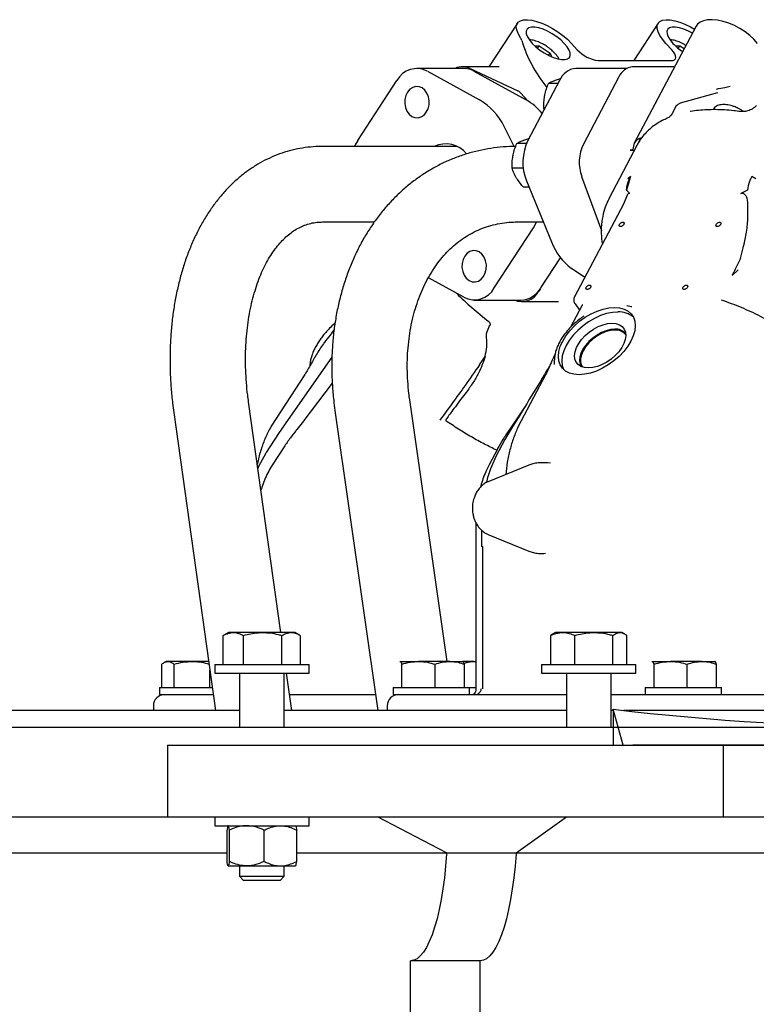
# Model space of a CAD drawing. Units: inches. Extents: x 9562 to 10310, y 4035 to 4452.
# Drawn here: x 9948 to 9960, y 4246 to 4262 of the extents above; entities that cross this region are included whole.
import ezdxf

# ---------------------------------------------------------------- set-up
doc = ezdxf.new("R2010")
doc.units = ezdxf.units.IN
doc.header["$LTSCALE"] = 0.125
doc.layers.add('OBJECT', color=1, linetype='Continuous')

msp = doc.modelspace()

# ---------------------------------------------------------------- linework, layer by layer
at = {"layer": 'OBJECT'}
for p, q in [((9956.125, 4261.782), (9955.681, 4261.102)), ((9958.324, 4261.782), (9957.943, 4261.198)), ((9958.919, 4261.737), (9957.952, 4259.907)), ((9956.395, 4261.43), (9956.466, 4261.43)), ((9956.44, 4261.39), (9956.466, 4261.43)), ((9956.466, 4261.43), (9956.636, 4261.316)), ((9956.969, 4261.468), (9957.061, 4261.369)), ((9958.536, 4261.369), (9958.444, 4261.468)), ((9958.594, 4261.43), (9958.666, 4261.43)), ((9958.64, 4261.39), (9958.666, 4261.43)), ((9958.666, 4261.43), (9958.733, 4261.385)), ((9956.612, 4261.28), (9956.636, 4261.316)), ((9956.636, 4261.316), (9956.656, 4261.259)), ((9957.386, 4261.198), (9958.527, 4261.198)), ((9955.284, 4261.077), (9954.556, 4261.077)), ((9954.718, 4261.034), (9955.533, 4260.584)), ((9955.842, 4261.102), (9955.27, 4261.102)), ((9955.388, 4261.075), (9956.131, 4260.727)), ((9955.446, 4261.034), (9956.261, 4260.584)), ((9957.833, 4261.077), (9957.039, 4261.077)), ((9958.584, 4261.102), (9957.925, 4261.102)), ((9953.63, 4259.95), (9954.242, 4260.888)), ((9956.785, 4260.888), (9956.289, 4259.95)), ((9956.761, 4260.843), (9956.612, 4260.843)), ((9957.712, 4260.944), (9957.157, 4259.894)), ((9956.172, 4260.697), (9956.294, 4260.565)), ((9959.25, 4260.697), (9958.67, 4260.535)), ((9956.555, 4260.454), (9956.54, 4260.454)), ((9956.545, 4260.435), (9956.54, 4260.454)), ((9958.613, 4260.5), (9958.545, 4260.371)), ((9956.077, 4259.856), (9955.919, 4260.167)), ((9956.268, 4259.904), (9956.116, 4259.904)), ((9958.051, 4259.979), (9957.559, 4259.047)), ((9958.054, 4259.984), (9958.051, 4259.979)), ((9955.179, 4259.857), (9953.079, 4259.857)), ((9957.886, 4259.8), (9957.942, 4259.8)), ((9957.942, 4259.8), (9957.958, 4259.802)), ((9956.217, 4259.516), (9956.044, 4259.516)), ((9956.266, 4259.321), (9956.659, 4258.367)), ((9957.129, 4259.388), (9957.437, 4258.542)), ((9957.867, 4259.298), (9957.831, 4259.176)), ((9957.895, 4259.387), (9957.849, 4259.351)), ((9957.895, 4259.387), (9957.876, 4259.335)), ((9959.849, 4259.351), (9959.786, 4259.387)), ((9956.307, 4259.222), (9956.22, 4259.222)), ((9957.882, 4259.123), (9957.831, 4259.176)), ((9959.722, 4259.176), (9959.618, 4259.123)), ((9957.843, 4259.097), (9957.782, 4258.953)), ((9959.725, 4258.986), (9959.713, 4259.047)), ((9957.783, 4258.954), (9957.019, 4257.507)), ((9953.079, 4258.677), (9953.89, 4258.677)), ((9956.117, 4258.677), (9956.531, 4258.677)), ((9955.764, 4257.646), (9956.376, 4258.584)), ((9959.612, 4258.107), (9959.654, 4258.274)), ((9956.492, 4257.646), (9956.8, 4258.117)), ((9957.178, 4257.809), (9956.972, 4257.95)), ((9959.575, 4257.929), (9959.482, 4257.843)), ((9955.288, 4257.5), (9954.734, 4257.805)), ((9956.48, 4257.627), (9956.455, 4257.59)), ((9955.449, 4257.457), (9956.178, 4257.457)), ((9956.192, 4257.432), (9956.77, 4257.432)), ((9956.757, 4257.434), (9956.77, 4257.435)), ((9957.022, 4257.513), (9957.012, 4257.514)), ((9957.133, 4257.366), (9956.957, 4257.033)), ((9957.026, 4257.397), (9957.098, 4257.3)), ((9957.835, 4257.371), (9957.842, 4257.369)), ((9957.905, 4257.353), (9957.842, 4257.369)), ((9957.914, 4257.351), (9957.905, 4257.353)), ((9953.228, 4256.565), (9952.544, 4255.589)), ((9955.533, 4256.445), (9955.619, 4256.577)), ((9956.701, 4256.513), (9956.699, 4256.448)), ((9956.701, 4256.513), (9956.702, 4256.52)), ((9952.806, 4256.296), (9952.28, 4255.489)), ((9956.563, 4256.287), (9956.138, 4255.481)), ((9953.233, 4256.157), (9952.788, 4255.575)), ((9955.026, 4251.81), (9954.443, 4255.898)), ((9955.324, 4256.012), (9955.223, 4255.88)), ((9952.43, 4252.262), (9951.924, 4255.865)), ((9956.232, 4255.775), (9956.095, 4255.569)), ((9950.756, 4255.701), (9951.409, 4251.044)), ((9952.543, 4255.588), (9952.394, 4255.374)), ((9953.275, 4255.731), (9953.943, 4251.044)), ((9952.677, 4255.433), (9952.67, 4255.425)), ((9952.782, 4255.567), (9952.677, 4255.433)), ((9952.788, 4255.575), (9952.781, 4255.566)), ((9956.055, 4255.484), (9955.931, 4255.278)), ((9956.09, 4255.562), (9955.996, 4255.426)), ((9956.095, 4255.569), (9956.088, 4255.56)), ((9956.138, 4255.48), (9956.135, 4255.475)), ((9952.394, 4255.374), (9952.197, 4255.076)), ((9955.93, 4255.276), (9955.787, 4255.011)), ((9955.997, 4255.427), (9955.991, 4255.419)), ((9952.468, 4255.146), (9952.303, 4254.893)), ((9955.817, 4255.137), (9955.683, 4254.884)), ((9952.187, 4255.054), (9952.087, 4254.866)), ((9952.191, 4255.053), (9952.198, 4255.076)), ((9955.789, 4255.013), (9955.708, 4254.829)), ((9955.793, 4255.012), (9955.792, 4255.01)), ((9952.087, 4254.867), (9952.07, 4254.826)), ((9952.091, 4254.866), (9952.091, 4254.867)), ((9956.303, 4254.876), (9955.677, 4254.623)), ((9956.597, 4254.914), (9956.493, 4254.914)), ((9956.64, 4254.909), (9956.597, 4254.914)), ((9955.478, 4253.975), (9955.478, 4251.361)), ((9955.566, 4253.86), (9955.566, 4253.602)), ((9955.677, 4253.788), (9956.303, 4253.535)), ((9955.582, 4253.604), (9955.582, 4251.383)), ((9956.493, 4253.498), (9956.521, 4253.498)), ((9956.521, 4253.498), (9956.563, 4253.502)), ((9956.521, 4253.498), (9956.532, 4253.494)), ((9951.538, 4252.22), (9951.53, 4252.216)), ((9951.53, 4251.763), (9951.53, 4252.216)), ((9951.611, 4252.262), (9951.538, 4252.22)), ((9951.687, 4252.262), (9951.611, 4252.262)), ((9952.145, 4252.262), (9951.687, 4252.262)), ((9951.844, 4251.763), (9951.844, 4252.216)), ((9952.59, 4252.262), (9952.145, 4252.262)), ((9952.446, 4251.763), (9952.446, 4252.216)), ((9952.654, 4252.262), (9952.59, 4252.262)), ((9952.727, 4252.22), (9952.654, 4252.262)), ((9952.734, 4251.763), (9952.734, 4252.216)), ((9956.682, 4252.239), (9956.646, 4252.216)), ((9956.646, 4251.763), (9956.646, 4252.216)), ((9956.72, 4252.262), (9956.681, 4252.24)), ((9956.835, 4252.262), (9956.72, 4252.262)), ((9957.322, 4252.262), (9956.835, 4252.262)), ((9957.024, 4251.763), (9957.024, 4252.216)), ((9957.727, 4252.262), (9957.322, 4252.262)), ((9957.619, 4251.763), (9957.619, 4252.216)), ((9957.763, 4252.262), (9957.727, 4252.262)), ((9957.801, 4252.24), (9957.763, 4252.262)), ((9957.836, 4251.763), (9957.836, 4252.216)), ((9950.569, 4251.401), (9950.569, 4251.766)), ((9950.636, 4251.81), (9950.604, 4251.792)), ((9950.665, 4251.81), (9950.636, 4251.81)), ((9951.041, 4251.81), (9950.665, 4251.81)), ((9950.762, 4251.401), (9950.762, 4251.766)), ((9951.302, 4251.81), (9951.041, 4251.81)), ((9951.395, 4251.763), (9951.395, 4251.628)), ((9951.395, 4251.763), (9952.869, 4251.763)), ((9952.869, 4251.628), (9952.869, 4251.763)), ((9954.289, 4251.81), (9954.286, 4251.809)), ((9954.286, 4251.807), (9954.292, 4251.81)), ((9954.292, 4251.81), (9954.581, 4251.81)), ((9954.321, 4251.401), (9954.321, 4251.766)), ((9955.07, 4251.81), (9954.581, 4251.81)), ((9954.84, 4251.401), (9954.84, 4251.766)), ((9955.07, 4251.81), (9955.272, 4251.81)), ((9955.275, 4251.809), (9955.272, 4251.81)), ((9955.443, 4251.81), (9955.272, 4251.81)), ((9955.299, 4251.401), (9955.299, 4251.766)), ((9955.443, 4251.81), (9955.478, 4251.808)), ((9955.443, 4251.81), (9955.478, 4251.81)), ((9956.504, 4251.763), (9956.504, 4251.628)), ((9956.504, 4251.763), (9957.978, 4251.763)), ((9957.978, 4251.628), (9957.978, 4251.763)), ((9958.228, 4251.81), (9958.225, 4251.809)), ((9958.225, 4251.807), (9958.23, 4251.81)), ((9958.23, 4251.81), (9958.519, 4251.81)), ((9958.26, 4251.401), (9958.26, 4251.766)), ((9959.008, 4251.81), (9958.519, 4251.81)), ((9958.779, 4251.401), (9958.779, 4251.766)), ((9959.008, 4251.81), (9959.211, 4251.81)), ((9959.214, 4251.809), (9959.211, 4251.81)), ((9959.238, 4251.401), (9959.238, 4251.766)), ((9951.321, 4251.401), (9951.321, 4251.675)), ((9951.395, 4251.628), (9952.869, 4251.628)), ((9951.781, 4251.628), (9951.781, 4250.785)), ((9952.483, 4250.785), (9952.483, 4251.628)), ((9952.601, 4251.044), (9952.519, 4251.628)), ((9956.504, 4251.628), (9957.978, 4251.628)), ((9956.89, 4251.628), (9956.89, 4250.785)), ((9957.592, 4250.785), (9957.592, 4251.628)), ((9950.531, 4251.401), (9950.531, 4251.294)), ((9950.531, 4251.401), (9951.359, 4251.401)), ((9950.531, 4251.294), (9951.031, 4251.294)), ((9951.031, 4251.294), (9951.374, 4251.294)), ((9952.566, 4251.294), (9953.908, 4251.294)), ((9954.184, 4251.401), (9954.184, 4251.294)), ((9954.184, 4251.401), (9955.377, 4251.401)), ((9954.184, 4251.294), (9954.683, 4251.294)), ((9954.683, 4251.294), (9956.89, 4251.294)), ((9955.377, 4251.294), (9955.377, 4251.401)), ((9955.377, 4251.401), (9955.478, 4251.401)), ((9955.475, 4251.295), (9955.525, 4251.3)), ((9955.491, 4251.296), (9955.511, 4251.296)), ((9955.509, 4251.3), (9955.51, 4251.3)), ((9955.521, 4251.308), (9955.511, 4251.302)), ((9956.482, 4251.296), (9956.545, 4251.296)), ((9957.592, 4251.294), (9958.164, 4251.294)), ((9958.123, 4251.401), (9958.123, 4251.294)), ((9958.123, 4251.401), (9959.316, 4251.401)), ((9958.164, 4251.294), (9959.308, 4251.294)), ((9959.308, 4251.294), (9962.126, 4251.294)), ((9959.316, 4251.294), (9959.316, 4251.401)), ((9951.781, 4251.044), (9947.747, 4251.044)), ((9950.437, 4251.117), (9950.437, 4251.044)), ((9956.89, 4251.044), (9952.483, 4251.044)), ((9954.09, 4251.117), (9954.09, 4251.044)), ((9957.623, 4251.044), (9957.592, 4251.044)), ((9957.778, 4250.504), (9957.623, 4251.063)), ((9957.623, 4251.063), (9957.623, 4250.504)), ((9962.284, 4251.044), (9957.786, 4251.044)), ((9946.023, 4250.785), (9980.604, 4250.785)), ((9957.929, 4250.505), (9966.613, 4250.505)), ((9957.929, 4250.504), (9957.929, 4250.505)), ((9957.929, 4250.504), (9957.929, 4250.505)), ((9950.658, 4250.504), (9950.658, 4249.38)), ((9950.658, 4250.504), (9959.342, 4250.504)), ((9959.342, 4250.504), (9959.342, 4249.38)), ((9959.342, 4250.504), (9966.613, 4250.504)), ((9945.1, 4249.38), (9950.658, 4249.38)), ((9950.658, 4249.38), (9959.342, 4249.38)), ((9951.395, 4249.38), (9951.395, 4249.244)), ((9952.869, 4249.244), (9952.869, 4249.38)), ((9955.019, 4248.818), (9953.94, 4249.38)), ((9956.104, 4248.818), (9956.893, 4249.38)), ((9959.342, 4249.38), (9966.541, 4249.38)), ((9951.395, 4249.244), (9952.869, 4249.244)), ((9951.588, 4248.686), (9951.588, 4249.174)), ((9951.624, 4248.686), (9951.624, 4249.174)), ((9952.169, 4248.686), (9952.169, 4249.174)), ((9952.677, 4248.686), (9952.677, 4249.174)), ((9947.943, 4248.818), (9951.588, 4248.818)), ((9952.677, 4248.818), (9955.02, 4248.818)), ((9955.019, 4248.818), (9956.104, 4248.818)), ((9956.104, 4248.818), (9962.523, 4248.818)), ((9951.606, 4248.616), (9951.896, 4248.616)), ((9951.781, 4248.616), (9951.781, 4248.453)), ((9951.896, 4248.616), (9952.423, 4248.616)), ((9952.423, 4248.616), (9952.658, 4248.616)), ((9952.483, 4248.453), (9952.483, 4248.616)), ((9951.781, 4248.453), (9951.842, 4248.392)), ((9951.781, 4248.453), (9952.483, 4248.453)), ((9951.842, 4248.392), (9952.423, 4248.392)), ((9952.423, 4248.392), (9952.483, 4248.453)), ((9954.457, 4228.028), (9954.457, 4247.132)), ((9955.543, 4247.132), (9954.457, 4247.132)), ((9955.543, 4228.028), (9955.543, 4247.132))]:
    msp.add_line(p, q, dxfattribs=at)
at = {"layer": 'OBJECT', "flags": 128}
for points in [[(9956.168, 4261.564), (9956.135, 4261.623), (9956.114, 4261.677), (9956.108, 4261.726), (9956.116, 4261.767), (9956.139, 4261.799), (9956.174, 4261.822), (9956.222, 4261.835), (9956.281, 4261.838), (9956.349, 4261.829), (9956.425, 4261.811), (9956.506, 4261.783), (9956.59, 4261.745), (9956.674, 4261.7), (9956.756, 4261.648), (9956.834, 4261.591), (9956.906, 4261.531), (9956.969, 4261.468)], [(9958.444, 4261.468), (9958.392, 4261.531), (9958.351, 4261.591), (9958.323, 4261.648), (9958.31, 4261.7), (9958.31, 4261.745), (9958.325, 4261.783), (9958.353, 4261.811), (9958.394, 4261.829), (9958.448, 4261.838), (9958.511, 4261.835), (9958.583, 4261.822), (9958.661, 4261.799), (9958.744, 4261.767), (9958.828, 4261.726), (9958.893, 4261.688)], [(9959.875, 4261.468), (9959.821, 4261.531), (9959.757, 4261.591), (9959.683, 4261.648), (9959.602, 4261.7), (9959.516, 4261.745), (9959.427, 4261.783), (9959.338, 4261.811), (9959.252, 4261.829), (9959.171, 4261.838), (9959.097, 4261.835), (9959.033, 4261.822), (9958.98, 4261.799), (9958.94, 4261.767), (9958.919, 4261.737)], [(9956.857, 4261.468), (9956.802, 4261.522), (9956.739, 4261.572), (9956.67, 4261.619), (9956.598, 4261.659), (9956.527, 4261.69), (9956.459, 4261.712), (9956.397, 4261.723), (9956.345, 4261.723), (9956.304, 4261.712), (9956.276, 4261.69), (9956.263, 4261.659), (9956.264, 4261.619), (9956.281, 4261.572), (9956.312, 4261.522), (9956.356, 4261.468)], [(9958.86, 4261.625), (9958.798, 4261.659), (9958.726, 4261.69), (9958.658, 4261.712), (9958.597, 4261.723), (9958.544, 4261.723), (9958.503, 4261.712), (9958.476, 4261.69), (9958.462, 4261.659), (9958.464, 4261.619), (9958.481, 4261.572), (9958.512, 4261.522), (9958.556, 4261.468)], [(9956.356, 4261.468), (9956.411, 4261.415), (9956.474, 4261.364), (9956.543, 4261.318), (9956.615, 4261.278), (9956.687, 4261.247), (9956.755, 4261.225), (9956.816, 4261.214), (9956.868, 4261.214), (9956.909, 4261.225), (9956.937, 4261.247), (9956.95, 4261.278), (9956.949, 4261.318), (9956.932, 4261.364), (9956.901, 4261.415), (9956.857, 4261.468)], [(9958.527, 4261.198), (9958.557, 4261.201), (9958.579, 4261.211), (9958.594, 4261.227), (9958.599, 4261.248), (9958.596, 4261.274), (9958.584, 4261.303), (9958.564, 4261.335), (9958.536, 4261.369)], [(9954.679, 4260.737), (9954.637, 4260.772), (9954.589, 4260.791), (9954.539, 4260.794), (9954.491, 4260.78), (9954.446, 4260.75), (9954.41, 4260.707), (9954.383, 4260.653), (9954.368, 4260.592), (9954.366, 4260.527), (9954.376, 4260.465), (9954.399, 4260.408), (9954.433, 4260.361), (9954.475, 4260.326), (9954.523, 4260.307), (9954.573, 4260.304), (9954.621, 4260.318), (9954.666, 4260.347), (9954.702, 4260.391), (9954.729, 4260.445), (9954.744, 4260.506), (9954.746, 4260.57), (9954.736, 4260.633), (9954.712, 4260.69), (9954.679, 4260.737)], [(9953.63, 4259.95), (9953.592, 4259.881), (9953.581, 4259.857)], [(9956.376, 4258.584), (9956.414, 4258.653), (9956.424, 4258.677)], [(9955.572, 4258.173), (9955.53, 4258.208), (9955.483, 4258.227), (9955.433, 4258.23), (9955.384, 4258.216), (9955.34, 4258.187), (9955.303, 4258.143), (9955.276, 4258.089), (9955.261, 4258.028), (9955.259, 4257.964), (9955.27, 4257.901), (9955.293, 4257.844), (9955.327, 4257.797), (9955.369, 4257.762), (9955.416, 4257.743), (9955.466, 4257.74), (9955.515, 4257.754), (9955.559, 4257.784), (9955.596, 4257.827), (9955.623, 4257.881), (9955.638, 4257.942), (9955.64, 4258.007), (9955.629, 4258.069), (9955.606, 4258.126), (9955.572, 4258.173)], [(9957.088, 4256.291), (9957.008, 4256.297), (9956.937, 4256.316), (9956.877, 4256.348), (9956.828, 4256.391), (9956.793, 4256.445), (9956.772, 4256.507), (9956.765, 4256.577), (9956.773, 4256.654), (9956.796, 4256.734), (9956.833, 4256.816), (9956.883, 4256.898), (9956.945, 4256.978), (9957.017, 4257.054), (9957.098, 4257.125), (9957.185, 4257.187), (9957.277, 4257.241), (9957.371, 4257.284), (9957.465, 4257.316), (9957.556, 4257.335), (9957.643, 4257.341)], [(9957.643, 4257.341), (9957.723, 4257.335), (9957.794, 4257.316), (9957.855, 4257.284), (9957.903, 4257.241), (9957.939, 4257.187), (9957.96, 4257.125), (9957.967, 4257.054), (9957.958, 4256.978), (9957.936, 4256.898), (9957.899, 4256.816), (9957.849, 4256.734), (9957.787, 4256.654), (9957.715, 4256.577), (9957.634, 4256.507), (9957.546, 4256.445), (9957.455, 4256.391), (9957.361, 4256.348), (9957.267, 4256.316), (9957.175, 4256.297), (9957.088, 4256.291)], [(9957.697, 4257.27), (9957.61, 4257.264), (9957.518, 4257.245), (9957.424, 4257.213), (9957.33, 4257.17), (9957.238, 4257.116), (9957.151, 4257.054), (9957.07, 4256.983), (9956.998, 4256.907), (9956.936, 4256.827), (9956.886, 4256.745), (9956.849, 4256.663), (9956.827, 4256.583), (9956.818, 4256.506), (9956.825, 4256.436), (9956.846, 4256.373), (9956.847, 4256.371)], [(9957.235, 4256.396), (9957.173, 4256.402), (9957.119, 4256.419), (9957.076, 4256.448), (9957.044, 4256.487), (9957.025, 4256.535), (9957.02, 4256.589), (9957.028, 4256.649), (9957.049, 4256.713), (9957.083, 4256.777), (9957.129, 4256.84), (9957.184, 4256.901), (9957.248, 4256.955), (9957.317, 4257.003), (9957.389, 4257.042), (9957.463, 4257.07), (9957.535, 4257.088), (9957.603, 4257.094)], [(9957.649, 4257.001), (9957.582, 4256.995), (9957.512, 4256.978), (9957.44, 4256.949), (9957.37, 4256.91), (9957.303, 4256.863), (9957.242, 4256.808), (9957.19, 4256.749), (9957.148, 4256.687), (9957.118, 4256.624), (9957.101, 4256.563), (9957.097, 4256.506), (9957.107, 4256.455), (9957.127, 4256.416)], [(9957.65, 4256.987), (9957.583, 4256.981), (9957.511, 4256.963), (9957.439, 4256.933), (9957.368, 4256.893), (9957.302, 4256.844), (9957.242, 4256.788), (9957.191, 4256.728), (9957.152, 4256.665), (9957.125, 4256.602), (9957.111, 4256.541), (9957.112, 4256.485), (9957.127, 4256.436), (9957.142, 4256.412)], [(9957.603, 4257.094), (9957.665, 4257.088), (9957.719, 4257.07), (9957.762, 4257.042), (9957.794, 4257.003), (9957.813, 4256.955), (9957.818, 4256.901), (9957.81, 4256.84), (9957.789, 4256.777), (9957.755, 4256.713), (9957.709, 4256.649), (9957.654, 4256.589), (9957.591, 4256.535), (9957.521, 4256.487), (9957.449, 4256.448), (9957.375, 4256.419), (9957.303, 4256.402), (9957.235, 4256.396)], [(9955.02, 4248.818), (9955.019, 4248.798), (9955.004, 4248.611), (9954.984, 4248.43), (9954.961, 4248.256), (9954.934, 4248.091), (9954.903, 4247.935), (9954.869, 4247.791), (9954.831, 4247.658), (9954.791, 4247.539), (9954.748, 4247.433), (9954.703, 4247.343), (9954.656, 4247.268), (9954.608, 4247.209), (9954.558, 4247.166), (9954.508, 4247.141), (9954.457, 4247.132)], [(9956.106, 4248.818), (9956.105, 4248.798), (9956.089, 4248.611), (9956.07, 4248.43), (9956.046, 4248.256), (9956.019, 4248.091), (9955.988, 4247.935), (9955.954, 4247.791), (9955.917, 4247.658), (9955.876, 4247.539), (9955.834, 4247.433), (9955.789, 4247.343), (9955.742, 4247.268), (9955.693, 4247.209), (9955.644, 4247.166), (9955.593, 4247.141), (9955.543, 4247.132)]]:
    msp.add_lwpolyline(points, dxfattribs=at)
at = {"layer": 'OBJECT'}
for centre, radius, start, end in [((9956.023, 4261.462), 0.177, 16.1833, 34.8919), ((9958.262, 4262.149), 2.165, 197.1108, 219.2301), ((9959.194, 4262.073), 0.88, 223.4322, 236.5124), ((9957.452, 4261.719), 0.525, 221.8552, 262.757), ((9954.554, 4260.718), 0.356, 62.6032, 151.4509), ((9955.27, 4260.828), 0.274, 64.5665, 114.6468), ((9955.283, 4260.744), 0.333, 60.6079, 89.7685), ((9957.066, 4260.774), 0.304, 95.1332, 157.9415), ((9957.949, 4260.847), 0.256, 95.3664, 157.7083), ((9956.073, 4260.606), 0.134, 42.3409, 64.441), ((9955.044, 4259.744), 0.972, 25.8069, 59.8028), ((9955.822, 4259.806), 0.893, 39.3984, 60.5713), ((9955.004, 4259.482), 0.415, 38.2987, 115.2848), ((9956.99, 4259.609), 0.779, 154.0434, 201.6902), ((9957.746, 4259.608), 0.654, 154.0796, 199.6176), ((9958.099, 4259.831), 0.164, 103.0065, 178.5515), ((9958.066, 4259.977), 0.014, 105.1289, 149.2939), ((9957.523, 4258.689), 0.922, 200.4482, 233.2912), ((9955.451, 4257.816), 0.356, 242.6032, 331.4509), ((9956.193, 4257.734), 0.3, 246.7738, 331.2731), ((9956.163, 4257.837), 0.381, 272.1749, 329.7548), ((9957.715, 4256.926), 0.345, 49.8376, 93.149), ((9957.664, 4256.798), 0.204, 41.5497, 94.3435), ((9957.665, 4256.791), 0.197, 39.8769, 94.572), ((9950.614, 4251.117), 0.177, 90, 180), ((9954.267, 4251.117), 0.177, 90, 180), ((9955.412, 4251.361), 0.0664, 270, 0)]:
    msp.add_arc(centre, radius, start, end, dxfattribs=at)
msp.add_ellipse((9973.906, 4295.458), major_axis=(35.44, 35.44), ratio=0.767327, start_param=3.684788, end_param=3.907394, dxfattribs=at)
for points, knots in [([(9956.578, 4261.424), (9956.558, 4261.436), (9956.53, 4261.454), (9956.488, 4261.475), (9956.453, 4261.491), (9956.412, 4261.505), (9956.373, 4261.517), (9956.34, 4261.523), (9956.321, 4261.524), (9956.315, 4261.524)], [0, 0, 0, 0, 0.22226, 0.310947, 0.456157, 0.602985, 0.756979, 0.91399, 1, 1, 1, 1]), ([(9958.759, 4261.435), (9958.745, 4261.443), (9958.723, 4261.457), (9958.687, 4261.475), (9958.652, 4261.491), (9958.612, 4261.505), (9958.572, 4261.517), (9958.539, 4261.523), (9958.521, 4261.524), (9958.514, 4261.524)], [0, 0, 0, 0, 0.167036, 0.262021, 0.417541, 0.574795, 0.739723, 0.907882, 1, 1, 1, 1]), ([(9956.775, 4261.224), (9956.772, 4261.23), (9956.764, 4261.247), (9956.742, 4261.278), (9956.711, 4261.314), (9956.678, 4261.346), (9956.647, 4261.374), (9956.614, 4261.399), (9956.59, 4261.416), (9956.578, 4261.424)], [0, 0, 0, 0, 0.084671, 0.252727, 0.449368, 0.601781, 0.721866, 0.859057, 1, 1, 1, 1]), ([(9956.551, 4260.648), (9956.552, 4260.653), (9956.559, 4260.688), (9956.576, 4260.754), (9956.6, 4260.813), (9956.612, 4260.843)], [0, 0, 0, 0, 0.070085, 0.530782, 1, 1, 1, 1]), ([(9956.612, 4260.843), (9956.625, 4260.85), (9956.652, 4260.866), (9956.692, 4260.882), (9956.712, 4260.89)], [0, 0, 0, 0, 0.495458, 1, 1, 1, 1]), ([(9956.712, 4260.89), (9956.714, 4260.891), (9956.737, 4260.9), (9956.769, 4260.911), (9956.802, 4260.921), (9956.811, 4260.923)], [0, 0, 0, 0, 0.101726, 0.77041, 1, 1, 1, 1]), ([(9959.237, 4260.754), (9959.281, 4260.763), (9959.356, 4260.778), (9959.422, 4260.793), (9959.45, 4260.8)], [0, 0, 0, 0, 0.5781286, 1, 1, 1, 1]), ([(9956.54, 4260.454), (9956.539, 4260.485), (9956.537, 4260.549), (9956.546, 4260.615), (9956.551, 4260.648)], [0, 0, 0, 0, 0.495458, 1, 1, 1, 1]), ([(9958.663, 4260.531), (9958.655, 4260.527), (9958.639, 4260.52), (9958.624, 4260.507), (9958.619, 4260.5), (9958.617, 4260.498)], [0, 0, 0, 0, 0.394433, 0.808172, 1, 1, 1, 1]), ([(9958.662, 4260.53), (9958.663, 4260.531), (9958.665, 4260.533), (9958.668, 4260.534), (9958.67, 4260.534)], [0, 0, 0, 0, 0.322478, 1, 1, 1, 1]), ([(9959.591, 4260.445), (9959.57, 4260.455), (9959.54, 4260.47), (9959.495, 4260.486), (9959.458, 4260.497), (9959.415, 4260.507), (9959.371, 4260.512), (9959.329, 4260.512), (9959.29, 4260.507), (9959.253, 4260.496), (9959.221, 4260.477), (9959.197, 4260.456), (9959.188, 4260.438), (9959.185, 4260.432)], [0, 0, 0, 0, 0.13093, 0.183616, 0.270022, 0.357852, 0.450426, 0.545379, 0.6422, 0.740519, 0.839943, 0.941379, 1, 1, 1, 1]), ([(9958.545, 4260.371), (9958.534, 4260.355), (9958.514, 4260.324), (9958.482, 4260.307), (9958.467, 4260.3)], [0, 0, 0, 0, 0.5251, 1, 1, 1, 1]), ([(9959.613, 4260.402), (9959.578, 4260.407), (9959.493, 4260.418), (9959.362, 4260.428), (9959.222, 4260.433), (9959.085, 4260.431), (9958.954, 4260.421), (9958.867, 4260.411), (9958.825, 4260.402), (9958.823, 4260.402)], [0, 0, 0, 0, 0.123112, 0.29574, 0.469063, 0.64295, 0.81731, 0.99209, 1, 1, 1, 1]), ([(9959.66, 4260.402), (9959.658, 4260.404), (9959.643, 4260.415), (9959.619, 4260.429), (9959.598, 4260.441), (9959.591, 4260.445)], [0, 0, 0, 0, 0.095528, 0.711921, 1, 1, 1, 1]), ([(9959.857, 4260.498), (9959.855, 4260.495), (9959.846, 4260.48), (9959.82, 4260.459), (9959.785, 4260.436), (9959.746, 4260.419), (9959.708, 4260.408), (9959.661, 4260.4), (9959.631, 4260.401), (9959.613, 4260.403)], [0, 0, 0, 0, 0.045509, 0.201368, 0.352424, 0.497944, 0.636671, 0.767352, 1, 1, 1, 1]), ([(9958.468, 4260.299), (9958.441, 4260.287), (9958.38, 4260.259), (9958.294, 4260.208), (9958.21, 4260.146), (9958.135, 4260.076), (9958.071, 4260.001), (9958.038, 4259.947), (9958.022, 4259.922)], [0, 0, 0, 0, 0.139948, 0.314, 0.488685, 0.664409, 0.841861, 1, 1, 1, 1]), ([(9956.056, 4259.71), (9956.057, 4259.715), (9956.063, 4259.749), (9956.081, 4259.815), (9956.104, 4259.875), (9956.116, 4259.904)], [0, 0, 0, 0, 0.070085, 0.530782, 1, 1, 1, 1]), ([(9956.116, 4259.904), (9956.13, 4259.912), (9956.157, 4259.928), (9956.196, 4259.944), (9956.216, 4259.952)], [0, 0, 0, 0, 0.495458, 1, 1, 1, 1]), ([(9956.216, 4259.952), (9956.219, 4259.953), (9956.241, 4259.962), (9956.271, 4259.972), (9956.301, 4259.981), (9956.306, 4259.982)], [0, 0, 0, 0, 0.110794, 0.839086, 1, 1, 1, 1]), ([(9958.03, 4259.934), (9958.028, 4259.932), (9958.026, 4259.929), (9958.023, 4259.924), (9958.021, 4259.92), (9958.02, 4259.919)], [0, 0, 0, 0, 0.354794, 0.69501, 1, 1, 1, 1]), ([(9953.079, 4259.857), (9953.044, 4259.856), (9952.954, 4259.855), (9952.809, 4259.841), (9952.646, 4259.811), (9952.486, 4259.768), (9952.331, 4259.712), (9952.18, 4259.642), (9952.034, 4259.56), (9951.894, 4259.465), (9951.759, 4259.358), (9951.63, 4259.238), (9951.509, 4259.106), (9951.394, 4258.963), (9951.286, 4258.808), (9951.187, 4258.643), (9951.096, 4258.467), (9951.013, 4258.281), (9950.94, 4258.087), (9950.876, 4257.885), (9950.822, 4257.676), (9950.777, 4257.46), (9950.742, 4257.239), (9950.717, 4257.014), (9950.701, 4256.784), (9950.696, 4256.552), (9950.699, 4256.317), (9950.713, 4256.081), (9950.733, 4255.875), (9950.75, 4255.749), (9950.756, 4255.701)], [0, 0, 0, 0, 0.021775, 0.056747, 0.091548, 0.126222, 0.160858, 0.195537, 0.23036, 0.265415, 0.300777, 0.336505, 0.37263, 0.409161, 0.446082, 0.483353, 0.520922, 0.558724, 0.596696, 0.634779, 0.672922, 0.711083, 0.74923, 0.787344, 0.825418, 0.863448, 0.901435, 0.939381, 0.977295, 1, 1, 1, 1]), ([(9956.098, 4259.857), (9956.066, 4259.856), (9955.969, 4259.855), (9955.807, 4259.842), (9955.616, 4259.813), (9955.427, 4259.77), (9955.244, 4259.715), (9955.065, 4259.646), (9954.891, 4259.564), (9954.724, 4259.469), (9954.563, 4259.362), (9954.409, 4259.244), (9954.263, 4259.113), (9954.124, 4258.972), (9953.994, 4258.82), (9953.873, 4258.657), (9953.76, 4258.485), (9953.658, 4258.303), (9953.566, 4258.112), (9953.484, 4257.914), (9953.413, 4257.708), (9953.353, 4257.496), (9953.304, 4257.278), (9953.266, 4257.054), (9953.241, 4256.827), (9953.226, 4256.596), (9953.223, 4256.362), (9953.232, 4256.127), (9953.25, 4255.916), (9953.268, 4255.784), (9953.275, 4255.731)], [0, 0, 0, 0, 0.017914, 0.054242, 0.090463, 0.126564, 0.162576, 0.198535, 0.234473, 0.27042, 0.306413, 0.342487, 0.37867, 0.414987, 0.451455, 0.488083, 0.524875, 0.561826, 0.598926, 0.636161, 0.673514, 0.710967, 0.748501, 0.786099, 0.823744, 0.861425, 0.899129, 0.936849, 0.974577, 1, 1, 1, 1]), ([(9957.935, 4259.835), (9957.934, 4259.828), (9957.931, 4259.815), (9957.913, 4259.802), (9957.895, 4259.8), (9957.886, 4259.8)], [0, 0, 0, 0, 0.339442, 0.678929, 1, 1, 1, 1]), ([(9956.044, 4259.516), (9956.043, 4259.547), (9956.041, 4259.611), (9956.051, 4259.677), (9956.056, 4259.71)], [0, 0, 0, 0, 0.495458, 1, 1, 1, 1]), ([(9956.108, 4259.369), (9956.087, 4259.407), (9956.061, 4259.457), (9956.047, 4259.505), (9956.044, 4259.516)], [0, 0, 0, 0, 0.777982, 1, 1, 1, 1]), ([(9956.22, 4259.222), (9956.188, 4259.258), (9956.146, 4259.307), (9956.115, 4259.357), (9956.108, 4259.369)], [0, 0, 0, 0, 0.7594839, 1, 1, 1, 1]), ([(9957.831, 4259.176), (9957.835, 4259.208), (9957.846, 4259.286), (9957.877, 4259.349), (9957.895, 4259.387)], [0, 0, 0, 0, 0.414732, 1, 1, 1, 1]), ([(9957.876, 4259.335), (9957.875, 4259.331), (9957.873, 4259.322), (9957.87, 4259.31), (9957.868, 4259.302), (9957.867, 4259.298)], [0, 0, 0, 0, 0.361837, 0.680918, 1, 1, 1, 1]), ([(9959.786, 4259.387), (9959.773, 4259.361), (9959.741, 4259.299), (9959.729, 4259.221), (9959.722, 4259.176)], [0, 0, 0, 0, 0.415012, 1, 1, 1, 1]), ([(9957.844, 4259.097), (9957.846, 4259.103), (9957.851, 4259.114), (9957.86, 4259.125), (9957.87, 4259.128), (9957.877, 4259.126), (9957.881, 4259.123), (9957.882, 4259.123)], [0, 0, 0, 0, 0.256754, 0.524446, 0.724619, 0.924039, 1, 1, 1, 1]), ([(9959.618, 4259.123), (9959.624, 4259.125), (9959.635, 4259.128), (9959.653, 4259.127), (9959.67, 4259.118), (9959.69, 4259.096), (9959.704, 4259.07), (9959.711, 4259.051), (9959.713, 4259.047)], [0, 0, 0, 0, 0.141288, 0.261181, 0.380999, 0.564647, 0.903136, 1, 1, 1, 1]), ([(9957.561, 4259.048), (9957.549, 4259.025), (9957.512, 4258.957), (9957.472, 4258.835), (9957.439, 4258.676), (9957.429, 4258.506), (9957.445, 4258.388), (9957.453, 4258.333)], [0, 0, 0, 0, 0.099121, 0.295852, 0.52096, 0.77415, 1, 1, 1, 1]), ([(9959.654, 4258.274), (9959.672, 4258.346), (9959.707, 4258.491), (9959.732, 4258.733), (9959.728, 4258.899), (9959.725, 4258.986)], [0, 0, 0, 0, 0.316219, 0.642479, 1, 1, 1, 1]), ([(9951.924, 4255.865), (9951.92, 4255.9), (9951.906, 4256), (9951.89, 4256.167), (9951.879, 4256.364), (9951.876, 4256.558), (9951.881, 4256.748), (9951.894, 4256.932), (9951.916, 4257.111), (9951.945, 4257.283), (9951.981, 4257.448), (9952.024, 4257.603), (9952.073, 4257.75), (9952.128, 4257.887), (9952.188, 4258.013), (9952.253, 4258.129), (9952.322, 4258.233), (9952.395, 4258.326), (9952.47, 4258.408), (9952.549, 4258.479), (9952.629, 4258.54), (9952.714, 4258.589), (9952.802, 4258.629), (9952.896, 4258.658), (9952.988, 4258.674), (9953.051, 4258.676), (9953.079, 4258.677)], [0, 0, 0, 0, 0.02154, 0.063248, 0.104905, 0.146489, 0.187988, 0.229387, 0.270678, 0.311852, 0.352909, 0.393854, 0.434701, 0.47548, 0.516238, 0.557022, 0.597929, 0.639096, 0.680716, 0.723055, 0.76647, 0.811417, 0.858419, 0.907868, 0.959474, 1, 1, 1, 1]), ([(9954.443, 4255.898), (9954.438, 4255.931), (9954.425, 4256.029), (9954.411, 4256.191), (9954.403, 4256.384), (9954.406, 4256.573), (9954.42, 4256.759), (9954.443, 4256.94), (9954.475, 4257.115), (9954.518, 4257.283), (9954.569, 4257.445), (9954.629, 4257.599), (9954.698, 4257.744), (9954.775, 4257.881), (9954.859, 4258.008), (9954.951, 4258.125), (9955.049, 4258.232), (9955.155, 4258.329), (9955.267, 4258.415), (9955.386, 4258.49), (9955.512, 4258.553), (9955.643, 4258.604), (9955.78, 4258.642), (9955.921, 4258.667), (9956.034, 4258.676), (9956.1, 4258.677), (9956.117, 4258.677)], [0, 0, 0, 0, 0.021443, 0.063727, 0.105984, 0.148217, 0.190429, 0.232631, 0.274833, 0.317053, 0.359319, 0.401667, 0.444143, 0.486807, 0.52973, 0.572995, 0.616693, 0.660916, 0.705745, 0.751222, 0.797325, 0.843937, 0.890834, 0.937647, 0.984073, 1, 1, 1, 1]), ([(9959.612, 4258.107), (9959.584, 4258.051), (9959.54, 4257.963), (9959.497, 4257.875), (9959.482, 4257.843)], [0, 0, 0, 0, 0.642076, 1, 1, 1, 1]), ([(9955.174, 4257.562), (9955.176, 4257.561), (9955.249, 4257.485), (9955.414, 4257.336), (9955.59, 4257.193), (9955.678, 4257.121)], [0, 0, 0, 0, 0.008484, 0.500432, 1, 1, 1, 1]), ([(9957.019, 4257.508), (9957.015, 4257.499), (9957.007, 4257.482), (9957.005, 4257.452), (9957.01, 4257.421), (9957.021, 4257.404), (9957.027, 4257.396)], [0, 0, 0, 0, 0.235059, 0.489256, 0.750772, 1, 1, 1, 1]), ([(9959.309, 4257.462), (9959.413, 4257.425), (9959.618, 4257.35), (9959.921, 4257.208), (9960.216, 4257.048), (9960.398, 4256.924), (9960.49, 4256.862)], [0, 0, 0, 0, 0.252582, 0.500155, 0.747525, 1, 1, 1, 1]), ([(9957.14, 4257.384), (9957.14, 4257.384), (9957.14, 4257.384), (9957.139, 4257.378), (9957.135, 4257.369), (9957.133, 4257.366)], [0, 0, 0, 0, 0.25034, 0.692661, 1, 1, 1, 1]), ([(9955.678, 4257.121), (9955.682, 4257.117), (9955.69, 4257.109), (9955.698, 4257.094), (9955.7, 4257.078), (9955.698, 4257.065), (9955.695, 4257.06), (9955.694, 4257.058)], [0, 0, 0, 0, 0.226189, 0.465683, 0.694531, 0.91052, 1, 1, 1, 1]), ([(9957.105, 4257.164), (9957.077, 4257.141), (9957.037, 4257.11), (9956.983, 4257.06), (9956.939, 4257.016), (9956.891, 4256.961), (9956.846, 4256.901), (9956.804, 4256.838), (9956.768, 4256.771), (9956.739, 4256.703), (9956.717, 4256.633), (9956.705, 4256.572), (9956.703, 4256.535), (9956.703, 4256.521)], [0, 0, 0, 0, 0.1245168, 0.1753083, 0.2592099, 0.3457561, 0.4380446, 0.5337377, 0.6319782, 0.7321255, 0.8337665, 0.936469, 1, 1, 1, 1]), ([(9957.164, 4257.205), (9957.157, 4257.2), (9957.137, 4257.187), (9957.118, 4257.173), (9957.105, 4257.164)], [0, 0, 0, 0, 0.342474, 1, 1, 1, 1]), ([(9953.276, 4257.097), (9953.266, 4257.088), (9953.229, 4257.057), (9953.185, 4257.012), (9953.136, 4256.958), (9953.096, 4256.911), (9953.053, 4256.854), (9953.012, 4256.794), (9952.975, 4256.731), (9952.942, 4256.667), (9952.916, 4256.602), (9952.896, 4256.538), (9952.884, 4256.479), (9952.883, 4256.442), (9952.882, 4256.427)], [0, 0, 0, 0, 0.043027, 0.161977, 0.210243, 0.289907, 0.371843, 0.459007, 0.549151, 0.641477, 0.735406, 0.830603, 0.926829, 1, 1, 1, 1]), ([(9953.262, 4256.999), (9953.241, 4256.969), (9953.189, 4256.896), (9953.136, 4256.829), (9953.105, 4256.789)], [0, 0, 0, 0, 0.4140373, 1, 1, 1, 1]), ([(9955.643, 4256.868), (9955.643, 4256.886), (9955.641, 4256.933), (9955.664, 4257.001), (9955.689, 4257.048), (9955.694, 4257.058)], [0, 0, 0, 0, 0.3396718, 0.8539975, 1, 1, 1, 1]), ([(9955.619, 4256.577), (9955.63, 4256.629), (9955.653, 4256.733), (9955.647, 4256.823), (9955.643, 4256.868)], [0, 0, 0, 0, 0.493589, 1, 1, 1, 1]), ([(9953.108, 4256.793), (9953.069, 4256.737), (9952.992, 4256.626), (9952.899, 4256.452), (9952.835, 4256.346), (9952.804, 4256.294)], [0, 0, 0, 0, 0.340569, 0.676087, 1, 1, 1, 1]), ([(9955.619, 4256.577), (9955.606, 4256.534), (9955.581, 4256.449), (9955.517, 4256.31), (9955.434, 4256.163), (9955.361, 4256.063), (9955.324, 4256.012)], [0, 0, 0, 0, 0.237235, 0.478808, 0.736276, 1, 1, 1, 1]), ([(9956.715, 4256.614), (9956.703, 4256.589), (9956.671, 4256.524), (9956.623, 4256.41), (9956.583, 4256.327), (9956.561, 4256.283)], [0, 0, 0, 0, 0.225213, 0.58191, 1, 1, 1, 1]), ([(9955.533, 4256.445), (9955.458, 4256.337), (9955.259, 4256.049), (9955.047, 4255.761), (9954.914, 4255.581)], [0, 0, 0, 0, 0.372676, 1, 1, 1, 1]), ([(9956.631, 4256.431), (9956.626, 4256.422), (9956.53, 4256.264), (9956.338, 4255.949), (9956.151, 4255.641), (9956.055, 4255.484)], [0, 0, 0, 0, 0.027897, 0.5024777, 1, 1, 1, 1]), ([(9955.223, 4255.88), (9955.193, 4255.841), (9955.141, 4255.772), (9955.073, 4255.681), (9955.031, 4255.621), (9955.01, 4255.588), (9955.005, 4255.577), (9955.004, 4255.574), (9955.004, 4255.574), (9955.004, 4255.573), (9955.005, 4255.573), (9955.005, 4255.573), (9955.005, 4255.573), (9955.005, 4255.573), (9955.005, 4255.573)], [0, 0, 0, 0, 0.395915, 0.683579, 0.904144, 0.976713, 0.991567, 0.996556, 0.997707, 0.998605, 0.998981, 0.999326, 0.999659, 1, 1, 1, 1]), ([(9952.276, 4255.484), (9952.246, 4255.426), (9952.185, 4255.311), (9952.117, 4255.123), (9952.076, 4254.981), (9952.063, 4254.901), (9952.061, 4254.889)], [0, 0, 0, 0, 0.3144337, 0.6286841, 0.9427198, 1, 1, 1, 1]), ([(9955.803, 4255.111), (9955.738, 4255.143), (9955.606, 4255.206), (9955.406, 4255.317), (9955.203, 4255.439), (9955.071, 4255.528), (9955.005, 4255.573)], [0, 0, 0, 0, 0.239571, 0.489636, 0.742109, 1, 1, 1, 1]), ([(9956.137, 4255.479), (9956.112, 4255.422), (9956.063, 4255.307), (9956.007, 4255.12), (9955.965, 4254.927), (9955.95, 4254.795), (9955.942, 4254.73)], [0, 0, 0, 0, 0.253338, 0.506427, 0.759233, 1, 1, 1, 1]), ([(9952.672, 4255.426), (9952.636, 4255.38), (9952.563, 4255.286), (9952.499, 4255.192), (9952.467, 4255.145)], [0, 0, 0, 0, 0.499323, 1, 1, 1, 1]), ([(9955.991, 4255.419), (9955.959, 4255.372), (9955.895, 4255.278), (9955.842, 4255.183), (9955.816, 4255.135)], [0, 0, 0, 0, 0.498745, 1, 1, 1, 1]), ([(9952.304, 4254.892), (9952.297, 4254.883), (9952.268, 4254.84), (9952.224, 4254.758), (9952.172, 4254.646), (9952.137, 4254.554), (9952.122, 4254.499), (9952.118, 4254.484)], [0, 0, 0, 0, 0.079981, 0.355983, 0.629805, 0.899701, 1, 1, 1, 1]), ([(9955.684, 4254.884), (9955.67, 4254.856), (9955.638, 4254.795), (9955.597, 4254.693), (9955.566, 4254.604), (9955.553, 4254.55), (9955.549, 4254.536)], [0, 0, 0, 0, 0.256317, 0.573822, 0.887368, 1, 1, 1, 1]), ([(9955.71, 4254.834), (9955.696, 4254.793), (9955.67, 4254.718), (9955.648, 4254.64), (9955.639, 4254.604), (9955.639, 4254.604)], [0, 0, 0, 0, 0.553587, 0.995908, 1, 1, 1, 1]), ([(9956.495, 4254.912), (9956.48, 4254.912), (9956.436, 4254.913), (9956.371, 4254.901), (9956.324, 4254.883), (9956.303, 4254.875)], [0, 0, 0, 0, 0.232569, 0.66648, 1, 1, 1, 1]), ([(9955.678, 4254.622), (9955.671, 4254.619), (9955.643, 4254.61), (9955.599, 4254.581), (9955.547, 4254.537), (9955.504, 4254.484), (9955.471, 4254.426), (9955.448, 4254.37), (9955.434, 4254.319), (9955.424, 4254.266), (9955.423, 4254.228), (9955.422, 4254.206)], [0, 0, 0, 0, 0.0437631, 0.1765287, 0.3103687, 0.4439298, 0.5739186, 0.6976543, 0.7858074, 0.8755924, 1, 1, 1, 1]), ([(9955.422, 4254.206), (9955.423, 4254.178), (9955.425, 4254.139), (9955.436, 4254.083), (9955.449, 4254.037), (9955.471, 4253.985), (9955.5, 4253.934), (9955.538, 4253.885), (9955.583, 4253.843), (9955.63, 4253.809), (9955.663, 4253.795), (9955.677, 4253.789)], [0, 0, 0, 0, 0.15543, 0.217646, 0.320723, 0.427364, 0.541407, 0.660094, 0.78233, 0.907353, 1, 1, 1, 1]), ([(9955.582, 4253.604), (9955.581, 4253.604), (9955.576, 4253.604), (9955.57, 4253.604), (9955.568, 4253.604), (9955.567, 4253.604)], [0, 0, 0, 0, 0.1622268, 0.7657303, 1, 1, 1, 1]), ([(9956.303, 4253.535), (9956.327, 4253.527), (9956.376, 4253.509), (9956.44, 4253.498), (9956.479, 4253.499), (9956.491, 4253.499)], [0, 0, 0, 0, 0.391613, 0.80905, 1, 1, 1, 1]), ([(9951.53, 4252.216), (9951.556, 4252.229), (9951.607, 4252.255), (9951.66, 4252.26), (9951.687, 4252.262)], [0, 0, 0, 0, 0.495458, 1, 1, 1, 1]), ([(9951.687, 4252.262), (9951.691, 4252.262), (9951.719, 4252.262), (9951.772, 4252.252), (9951.82, 4252.228), (9951.844, 4252.216)], [0, 0, 0, 0, 0.070098, 0.530789, 1, 1, 1, 1]), ([(9951.844, 4252.216), (9951.882, 4252.226), (9951.959, 4252.246), (9952.06, 4252.26), (9952.122, 4252.262), (9952.145, 4252.262)], [0, 0, 0, 0, 0.3873, 0.778422, 1, 1, 1, 1]), ([(9952.145, 4252.262), (9952.185, 4252.261), (9952.267, 4252.258), (9952.367, 4252.237), (9952.426, 4252.221), (9952.446, 4252.216)], [0, 0, 0, 0, 0.3979574, 0.8020895, 1, 1, 1, 1]), ([(9952.446, 4252.216), (9952.469, 4252.229), (9952.516, 4252.255), (9952.565, 4252.26), (9952.59, 4252.262)], [0, 0, 0, 0, 0.495458, 1, 1, 1, 1]), ([(9952.59, 4252.262), (9952.593, 4252.262), (9952.619, 4252.262), (9952.665, 4252.253), (9952.707, 4252.23), (9952.726, 4252.22)], [0, 0, 0, 0, 0.0742, 0.561848, 1, 1, 1, 1]), ([(9956.646, 4252.216), (9956.677, 4252.229), (9956.739, 4252.255), (9956.803, 4252.26), (9956.835, 4252.262)], [0, 0, 0, 0, 0.495458, 1, 1, 1, 1]), ([(9956.835, 4252.262), (9956.84, 4252.262), (9956.874, 4252.262), (9956.937, 4252.252), (9956.995, 4252.228), (9957.024, 4252.216)], [0, 0, 0, 0, 0.070098, 0.530789, 1, 1, 1, 1]), ([(9957.024, 4252.216), (9957.062, 4252.226), (9957.138, 4252.246), (9957.238, 4252.26), (9957.299, 4252.262), (9957.322, 4252.262)], [0, 0, 0, 0, 0.3873, 0.778422, 1, 1, 1, 1]), ([(9957.322, 4252.262), (9957.362, 4252.261), (9957.442, 4252.258), (9957.541, 4252.237), (9957.6, 4252.221), (9957.619, 4252.216)], [0, 0, 0, 0, 0.3979574, 0.8020895, 1, 1, 1, 1]), ([(9957.619, 4252.216), (9957.637, 4252.229), (9957.672, 4252.255), (9957.709, 4252.26), (9957.727, 4252.262)], [0, 0, 0, 0, 0.495458, 1, 1, 1, 1]), ([(9957.727, 4252.262), (9957.73, 4252.262), (9957.75, 4252.262), (9957.786, 4252.252), (9957.819, 4252.228), (9957.836, 4252.216)], [0, 0, 0, 0, 0.070098, 0.530789, 1, 1, 1, 1]), ([(9950.569, 4251.766), (9950.585, 4251.779), (9950.616, 4251.803), (9950.649, 4251.808), (9950.665, 4251.81)], [0, 0, 0, 0, 0.495458, 1, 1, 1, 1]), ([(9950.665, 4251.81), (9950.668, 4251.81), (9950.685, 4251.81), (9950.718, 4251.8), (9950.747, 4251.778), (9950.762, 4251.766)], [0, 0, 0, 0, 0.0700965, 0.5307878, 1, 1, 1, 1]), ([(9950.762, 4251.766), (9950.807, 4251.779), (9950.899, 4251.803), (9950.994, 4251.808), (9951.041, 4251.81)], [0, 0, 0, 0, 0.495458, 1, 1, 1, 1]), ([(9951.041, 4251.81), (9951.048, 4251.81), (9951.098, 4251.81), (9951.188, 4251.801), (9951.269, 4251.78), (9951.308, 4251.769)], [0, 0, 0, 0, 0.0736332, 0.5575688, 1, 1, 1, 1]), ([(9954.292, 4251.81), (9954.294, 4251.81), (9954.304, 4251.808), (9954.314, 4251.784), (9954.321, 4251.766)], [0, 0, 0, 0, 0.218995, 1, 1, 1, 1]), ([(9954.321, 4251.766), (9954.363, 4251.779), (9954.448, 4251.803), (9954.536, 4251.808), (9954.581, 4251.81)], [0, 0, 0, 0, 0.495458, 1, 1, 1, 1]), ([(9954.581, 4251.81), (9954.587, 4251.81), (9954.633, 4251.81), (9954.721, 4251.8), (9954.8, 4251.778), (9954.84, 4251.766)], [0, 0, 0, 0, 0.070097, 0.530788, 1, 1, 1, 1]), ([(9954.84, 4251.766), (9954.877, 4251.779), (9954.952, 4251.803), (9955.03, 4251.808), (9955.07, 4251.81)], [0, 0, 0, 0, 0.495458, 1, 1, 1, 1]), ([(9955.07, 4251.81), (9955.075, 4251.81), (9955.116, 4251.81), (9955.194, 4251.8), (9955.264, 4251.778), (9955.299, 4251.766)], [0, 0, 0, 0, 0.070097, 0.530788, 1, 1, 1, 1]), ([(9955.299, 4251.766), (9955.292, 4251.784), (9955.282, 4251.808), (9955.272, 4251.81), (9955.27, 4251.81)], [0, 0, 0, 0, 0.781005, 1, 1, 1, 1]), ([(9955.292, 4251.78), (9955.293, 4251.78), (9955.318, 4251.79), (9955.368, 4251.805), (9955.418, 4251.809), (9955.443, 4251.81)], [0, 0, 0, 0, 0.01866, 0.50599, 1, 1, 1, 1]), ([(9958.23, 4251.81), (9958.232, 4251.81), (9958.243, 4251.808), (9958.252, 4251.784), (9958.26, 4251.766)], [0, 0, 0, 0, 0.218995, 1, 1, 1, 1]), ([(9958.26, 4251.766), (9958.302, 4251.779), (9958.387, 4251.803), (9958.475, 4251.808), (9958.519, 4251.81)], [0, 0, 0, 0, 0.495458, 1, 1, 1, 1]), ([(9958.519, 4251.81), (9958.525, 4251.81), (9958.572, 4251.81), (9958.66, 4251.8), (9958.739, 4251.778), (9958.779, 4251.766)], [0, 0, 0, 0, 0.070097, 0.530788, 1, 1, 1, 1]), ([(9958.779, 4251.766), (9958.816, 4251.779), (9958.891, 4251.803), (9958.969, 4251.808), (9959.008, 4251.81)], [0, 0, 0, 0, 0.495458, 1, 1, 1, 1]), ([(9959.008, 4251.81), (9959.014, 4251.81), (9959.055, 4251.81), (9959.133, 4251.8), (9959.203, 4251.778), (9959.238, 4251.766)], [0, 0, 0, 0, 0.070097, 0.530788, 1, 1, 1, 1]), ([(9959.238, 4251.766), (9959.23, 4251.784), (9959.22, 4251.808), (9959.21, 4251.81), (9959.208, 4251.81)], [0, 0, 0, 0, 0.781005, 1, 1, 1, 1]), ([(9955.557, 4251.383), (9955.557, 4251.375), (9955.555, 4251.357), (9955.544, 4251.333), (9955.525, 4251.312), (9955.509, 4251.304), (9955.501, 4251.3)], [0, 0, 0, 0, 0.234389, 0.485891, 0.744941, 1, 1, 1, 1]), ([(9951.606, 4249.244), (9951.604, 4249.241), (9951.598, 4249.236), (9951.592, 4249.204), (9951.589, 4249.181), (9951.588, 4249.174)], [0, 0, 0, 0, 0.406635, 0.827972, 1, 1, 1, 1]), ([(9951.624, 4249.174), (9951.621, 4249.192), (9951.616, 4249.23), (9951.609, 4249.244), (9951.606, 4249.244), (9951.606, 4249.244)], [0, 0, 0, 0, 0.4845461, 0.9867483, 1, 1, 1, 1]), ([(9951.896, 4249.244), (9951.858, 4249.241), (9951.781, 4249.236), (9951.691, 4249.204), (9951.639, 4249.181), (9951.624, 4249.174)], [0, 0, 0, 0, 0.406635, 0.827972, 1, 1, 1, 1]), ([(9952.169, 4249.174), (9952.126, 4249.192), (9952.04, 4249.23), (9951.946, 4249.244), (9951.898, 4249.244), (9951.896, 4249.244)], [0, 0, 0, 0, 0.484546, 0.986748, 1, 1, 1, 1]), ([(9952.169, 4249.174), (9952.19, 4249.184), (9952.241, 4249.209), (9952.326, 4249.237), (9952.39, 4249.242), (9952.423, 4249.244)], [0, 0, 0, 0, 0.2654447, 0.6280732, 1, 1, 1, 1]), ([(9952.423, 4249.244), (9952.428, 4249.244), (9952.467, 4249.243), (9952.538, 4249.232), (9952.616, 4249.204), (9952.662, 4249.181), (9952.677, 4249.174)], [0, 0, 0, 0, 0.066921, 0.435837, 0.815267, 1, 1, 1, 1]), ([(9952.658, 4249.244), (9952.661, 4249.241), (9952.666, 4249.236), (9952.672, 4249.204), (9952.676, 4249.181), (9952.677, 4249.174)], [0, 0, 0, 0, 0.406635, 0.827972, 1, 1, 1, 1]), ([(9951.606, 4248.616), (9951.604, 4248.618), (9951.598, 4248.624), (9951.592, 4248.655), (9951.589, 4248.679), (9951.588, 4248.686)], [0, 0, 0, 0, 0.4066349, 0.8279722, 1, 1, 1, 1]), ([(9951.624, 4248.686), (9951.621, 4248.667), (9951.616, 4248.63), (9951.609, 4248.616), (9951.606, 4248.616), (9951.606, 4248.616)], [0, 0, 0, 0, 0.4845461, 0.9867483, 1, 1, 1, 1]), ([(9951.896, 4248.616), (9951.858, 4248.618), (9951.781, 4248.624), (9951.691, 4248.655), (9951.639, 4248.679), (9951.624, 4248.686)], [0, 0, 0, 0, 0.4066349, 0.8279722, 1, 1, 1, 1]), ([(9952.169, 4248.686), (9952.126, 4248.667), (9952.04, 4248.63), (9951.946, 4248.616), (9951.898, 4248.616), (9951.896, 4248.616)], [0, 0, 0, 0, 0.484546, 0.986748, 1, 1, 1, 1]), ([(9952.169, 4248.686), (9952.19, 4248.676), (9952.241, 4248.651), (9952.326, 4248.622), (9952.39, 4248.618), (9952.423, 4248.616)], [0, 0, 0, 0, 0.265445, 0.628073, 1, 1, 1, 1]), ([(9952.423, 4248.616), (9952.428, 4248.616), (9952.467, 4248.616), (9952.538, 4248.628), (9952.616, 4248.656), (9952.662, 4248.679), (9952.677, 4248.686)], [0, 0, 0, 0, 0.066921, 0.435837, 0.815267, 1, 1, 1, 1]), ([(9952.658, 4248.616), (9952.661, 4248.618), (9952.666, 4248.624), (9952.672, 4248.655), (9952.676, 4248.679), (9952.677, 4248.686)], [0, 0, 0, 0, 0.4066349, 0.8279722, 1, 1, 1, 1])]:
    msp.add_open_spline(points, degree=3, knots=knots, dxfattribs=at)
for points in [[(9957.72, 4258.64), (9957.723, 4258.644), (9957.728, 4258.653), (9957.742, 4258.664), (9957.757, 4258.672), (9957.772, 4258.674), (9957.785, 4258.672), (9957.792, 4258.664), (9957.794, 4258.653), (9957.79, 4258.644), (9957.788, 4258.64)], [(9959.233, 4258.64), (9959.235, 4258.644), (9959.241, 4258.653), (9959.255, 4258.664), (9959.27, 4258.672), (9959.285, 4258.674), (9959.297, 4258.672), (9959.305, 4258.664), (9959.307, 4258.653), (9959.303, 4258.644), (9959.301, 4258.64)], [(9957.788, 4258.64), (9957.786, 4258.635), (9957.78, 4258.626), (9957.766, 4258.615), (9957.751, 4258.607), (9957.736, 4258.605), (9957.724, 4258.607), (9957.716, 4258.615), (9957.714, 4258.626), (9957.718, 4258.635), (9957.72, 4258.64)], [(9959.301, 4258.64), (9959.298, 4258.635), (9959.293, 4258.626), (9959.279, 4258.615), (9959.264, 4258.607), (9959.249, 4258.605), (9959.236, 4258.607), (9959.229, 4258.615), (9959.227, 4258.626), (9959.231, 4258.635), (9959.233, 4258.64)], [(9957.269, 4257.657), (9957.267, 4257.652), (9957.261, 4257.643), (9957.247, 4257.632), (9957.232, 4257.625), (9957.217, 4257.622), (9957.205, 4257.625), (9957.197, 4257.632), (9957.195, 4257.643), (9957.199, 4257.652), (9957.201, 4257.657)], [(9957.201, 4257.657), (9957.203, 4257.661), (9957.209, 4257.67), (9957.223, 4257.681), (9957.238, 4257.689), (9957.253, 4257.691), (9957.265, 4257.689), (9957.273, 4257.681), (9957.275, 4257.67), (9957.271, 4257.661), (9957.269, 4257.657)], [(9958.782, 4257.657), (9958.779, 4257.652), (9958.774, 4257.643), (9958.76, 4257.632), (9958.744, 4257.625), (9958.73, 4257.622), (9958.717, 4257.625), (9958.71, 4257.632), (9958.708, 4257.643), (9958.712, 4257.652), (9958.714, 4257.657)], [(9958.714, 4257.657), (9958.716, 4257.661), (9958.722, 4257.67), (9958.736, 4257.681), (9958.751, 4257.689), (9958.766, 4257.691), (9958.778, 4257.689), (9958.786, 4257.681), (9958.788, 4257.67), (9958.784, 4257.661), (9958.782, 4257.657)]]:
    msp.add_open_spline(points, degree=3, dxfattribs=at)

doc.saveas('drawing.dxf')
